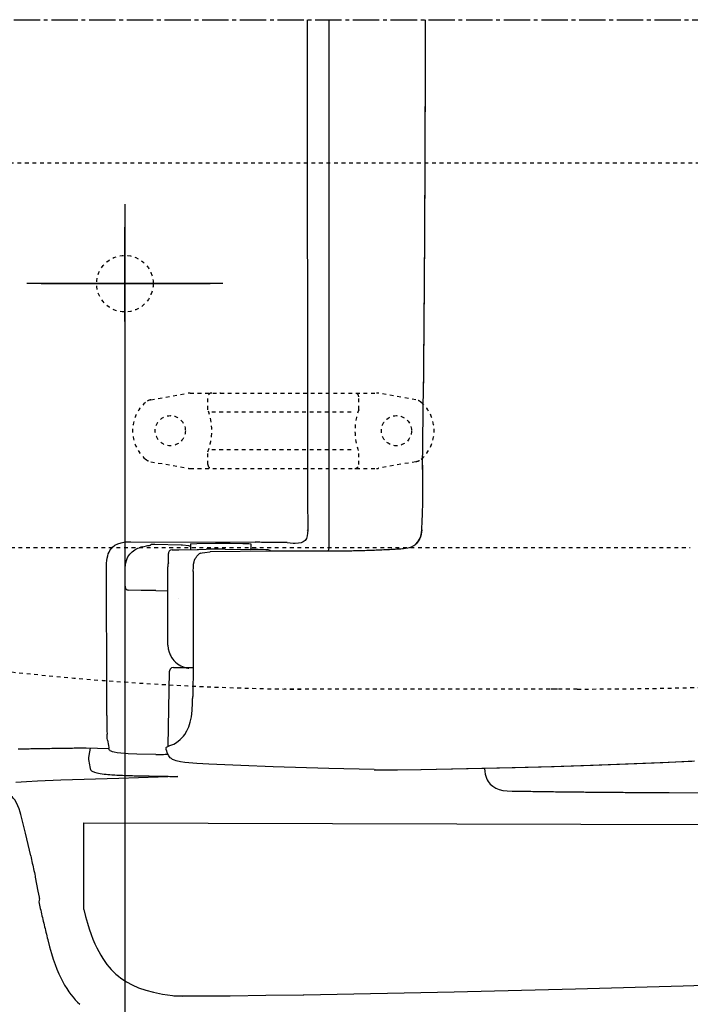
# Model space of a CAD drawing. Extents: x -6 to 1994, y 11 to 2891.
# Drawn here: x 578 to 756, y 2135 to 2396 of the extents above; entities that cross this region are included whole.
import ezdxf

# ---------------------------------------------------------------- set-up
doc = ezdxf.new("R2010")
doc.units = 0
doc.linetypes.add('EXLTYPE2', pattern=[2, 1, -1])
doc.linetypes.add('EXLTYPE3', pattern=[10, 7, -1, 1, -1])
doc.layers.get('0').update_dxf_attribs({"linetype": 'CONTINUOUS'})
doc.layers.get('DEFPOINTS').update_dxf_attribs({"linetype": 'CONTINUOUS'})
doc.layers.add('図', color=7, linetype='CONTINUOUS')
doc.styles.add('EXCADDIM2', font='monotxt', dxfattribs={"width": 0.84, "bigfont": 'extfont'})
doc.styles.get("Standard").update_dxf_attribs({"font": 'monotxt', "bigfont": 'extfont'})
doc.dimstyles.new('ISO-25', dxfattribs={"dimtxt": 2.5, "dimasz": 2.5, "dimexe": 1.25, "dimexo": 0.625, "dimtad": 1, "dimtxsty": 'STANDARD', "dimcen": 2.5, "dimazin": 3, "dimtfac": 1, "dimtmove": 0, "dimatfit": 3})

# ---------------------------------------------------------------- blocks, each defined once
blk = doc.blocks.new('EX_NORM')
at = {"color": 0, "linetype": 'CONTINUOUS'}
for q in [(-1, 0.1667), (-1, 0), (-1, -0.1667)]:
    blk.add_line((0, 0), q, dxfattribs=at)
blk = doc.blocks.new('*D18')
at = {"layer": 'DEFPOINTS', "color": 0}
for p in [(370.63, 2671), (370.63, 2413.76), (1075.5, 2396)]:
    blk.add_point(p, dxfattribs=at)
at = {"layer": '図', "color": 3, "linetype": 'CONTINUOUS'}
for p, q in [((370.63, 2420.76), (370.63, 2681)), ((1075.5, 2403), (1075.5, 2681)), ((1045.5, 2671), (400.63, 2671))]:
    blk.add_line(p, q, dxfattribs=at)
at = {"layer": '図', "color": 3, "xscale": 30, "yscale": 30, "zscale": 30, "rotation": 180}
blk.add_blockref('EX_NORM', (370.63, 2671), dxfattribs=at)
at = {"layer": '図', "color": 3, "xscale": 30, "yscale": 30, "zscale": 30}
blk.add_blockref('EX_NORM', (1075.5, 2671), dxfattribs=at)
at = {"layer": '図', "color": 2, "insert": (723.07, 2694.5), "char_height": 40, "attachment_point": 5, "style": 'EXCADDIM2'}
blk.add_mtext('705', dxfattribs=at)
blk = doc.blocks.new('*D19')
at = {"layer": 'DEFPOINTS', "color": 0}
for p in [(1075.5, 2396), (320.5, 2385), (320.5, 1926)]:
    blk.add_point(p, dxfattribs=at)
at = {"layer": '図', "color": 3, "linetype": 'CONTINUOUS'}
for p, q in [((1075.5, 2389), (1075.5, 1916)), ((320.5, 2378), (320.5, 1916)), ((1045.5, 1926), (350.5, 1926))]:
    blk.add_line(p, q, dxfattribs=at)
at = {"layer": '図', "color": 3, "xscale": 30, "yscale": 30, "zscale": 30, "rotation": 180}
blk.add_blockref('EX_NORM', (320.5, 1926), dxfattribs=at)
at = {"layer": '図', "color": 3, "xscale": 30, "yscale": 30, "zscale": 30}
blk.add_blockref('EX_NORM', (1075.5, 1926), dxfattribs=at)
at = {"layer": '図', "color": 2, "insert": (698, 1949.5), "char_height": 40, "attachment_point": 5, "style": 'EXCADDIM2'}
blk.add_mtext('755', dxfattribs=at)
blk = doc.blocks.new('*D20')
at = {"layer": 'DEFPOINTS', "color": 0}
for p in [(1075.5, 2396), (605.5, 2333), (605.5, 2066)]:
    blk.add_point(p, dxfattribs=at)
at = {"layer": '図', "color": 3, "linetype": 'CONTINUOUS'}
for p, q in [((1075.5, 2389), (1075.5, 2056)), ((605.5, 2326), (605.5, 2056)), ((1045.5, 2066), (635.5, 2066))]:
    blk.add_line(p, q, dxfattribs=at)
at = {"layer": '図', "color": 3, "xscale": 30, "yscale": 30, "zscale": 30, "rotation": 180}
blk.add_blockref('EX_NORM', (605.5, 2066), dxfattribs=at)
at = {"layer": '図', "color": 3, "xscale": 30, "yscale": 30, "zscale": 30}
blk.add_blockref('EX_NORM', (1075.5, 2066), dxfattribs=at)
at = {"layer": '図', "color": 2, "insert": (840.5, 2089.5), "char_height": 40, "attachment_point": 5, "style": 'EXCADDIM2'}
blk.add_mtext('470', dxfattribs=at)
blk = doc.blocks.new('*D30')
at = {"layer": 'DEFPOINTS', "color": 0}
for p in [(335.5, 2396), (1075.5, 2066), (1075.5, 1996)]:
    blk.add_point(p, dxfattribs=at)
at = {"layer": '図', "color": 3, "linetype": 'CONTINUOUS'}
for p, q in [((335.5, 2389), (335.5, 1986)), ((1075.5, 2059), (1075.5, 1986)), ((365.5, 1996), (1045.5, 1996))]:
    blk.add_line(p, q, dxfattribs=at)
at = {"layer": '図', "color": 3, "xscale": 30, "yscale": 30, "zscale": 30, "rotation": 180}
blk.add_blockref('EX_NORM', (335.5, 1996), dxfattribs=at)
at = {"layer": '図', "color": 3, "xscale": 30, "yscale": 30, "zscale": 30}
blk.add_blockref('EX_NORM', (1075.5, 1996), dxfattribs=at)
at = {"layer": '図', "color": 2, "insert": (705.5, 2019.5), "char_height": 40, "attachment_point": 5, "style": 'EXCADDIM2'}
blk.add_mtext('740', dxfattribs=at)

msp = doc.modelspace()

# ---------------------------------------------------------------- linework, layer by layer
at = {"layer": '図', "color": 6, "linetype": 'EXLTYPE3'}
msp.add_line((306, 2396), (1096.75, 2396), dxfattribs=at)
at = {"layer": '図', "color": 6, "linetype": 'EXLTYPE2'}
for p, q in [((562.985, 2358), (785.5, 2358)), ((612.394, 2295.212), (622.279, 2296.954)), ((622.8, 2297), (672.275, 2297)), ((627.537, 2292.568), (627.537, 2296)), ((667.537, 2292.568), (667.537, 2296)), ((682.68, 2295.212), (672.796, 2296.954)), ((628.537, 2292), (666.537, 2292)), ((627.537, 2278), (627.537, 2281.432)), ((628.537, 2282), (666.537, 2282)), ((667.537, 2278), (667.537, 2281.432)), ((612.394, 2278.788), (622.279, 2277.046)), ((622.8, 2277), (672.275, 2277)), ((682.68, 2278.788), (672.796, 2277.046))]:
    msp.add_line(p, q, dxfattribs=at)
at = {"layer": '図', "color": 6, "linetype": 'CONTINUOUS'}
for p, q in [((605.5, 2347.051), (605.5, 2304.951)), ((605.5, 2316.001), (605.5, 2341.001)), ((631.5, 2326.001), (579.5, 2326.001)), ((583.262, 2326.001), (628.162, 2326.001)), ((589.3, 2326.001), (622.5, 2326.001)), ((594.609, 2160.002), (594.609, 2183.001))]:
    msp.add_line(p, q, dxfattribs=at)
at = {"layer": '図', "color": 2, "linetype": 'EXLTYPE2'}
for p, q in [((419.284, 2256), (755.5, 2256)), ((720.3, 2218.5), (647.775, 2218.5)), ((725.5, 2218.5), (718.545, 2218.5))]:
    msp.add_line(p, q, dxfattribs=at)
at = {"layer": '図', "color": 6, "linetype": 'CONTINUOUS', "flags": 128}
for points in [[(653.866, 2396.001), (653.866, 2387.541), (653.866, 2379.075), (653.873, 2370.615), (653.873, 2362.156), (653.88, 2353.696), (653.887, 2345.236), (653.887, 2336.777), (653.901, 2328.317), (653.908, 2319.85), (653.915, 2311.391), (653.929, 2302.931), (653.936, 2294.472), (653.95, 2286.012), (653.965, 2277.552), (653.979, 2269.093), (653.993, 2260.626)], [(653.866, 2396.001), (653.866, 2387.541), (653.866, 2379.075), (653.873, 2370.615), (653.873, 2362.156), (653.88, 2353.696), (653.887, 2345.236), (653.887, 2336.777), (653.901, 2328.317), (653.908, 2319.85), (653.915, 2311.391), (653.929, 2302.931), (653.936, 2294.472), (653.95, 2286.012), (653.965, 2277.552), (653.979, 2269.093), (653.993, 2260.626)], [(659.665, 2256.061), (659.673, 2264.803), (659.68, 2273.552), (659.687, 2282.301), (659.694, 2291.043), (659.694, 2299.792), (659.701, 2308.54), (659.708, 2317.282), (659.708, 2326.031), (659.715, 2334.773), (659.715, 2343.522), (659.715, 2352.271), (659.722, 2361.013), (659.722, 2369.761), (659.722, 2378.503), (659.722, 2387.252), (659.722, 2396.001)], [(684.44, 2276.749), (684.755, 2299.269), (684.755, 2299.763), (684.762, 2300.264), (684.769, 2300.765), (684.769, 2301.266), (684.776, 2301.767), (684.783, 2302.268), (684.783, 2302.769), (684.79, 2303.263), (684.797, 2303.764), (684.797, 2304.265), (684.804, 2304.766), (684.811, 2305.267), (684.811, 2305.768), (684.819, 2306.268), (684.826, 2306.762), (684.826, 2307.263), (684.833, 2307.764), (684.84, 2308.265), (684.84, 2308.766), (684.847, 2309.267), (684.847, 2309.768), (684.854, 2310.269), (684.861, 2310.763), (684.861, 2311.264), (684.868, 2311.765), (684.875, 2312.266), (684.875, 2312.767), (684.882, 2313.268), (684.882, 2313.769), (684.889, 2314.262), (684.896, 2314.763), (684.896, 2315.264), (684.903, 2315.765), (684.903, 2316.266), (684.91, 2316.767), (684.91, 2317.268), (684.917, 2317.762), (684.924, 2318.263), (684.924, 2318.764), (684.931, 2319.265), (684.931, 2319.766), (684.938, 2320.267), (684.938, 2320.768), (684.946, 2321.262), (684.946, 2321.763), (684.953, 2322.263), (684.953, 2322.764), (684.96, 2323.265), (684.96, 2323.766), (684.967, 2324.267), (684.974, 2324.768), (684.974, 2325.262), (684.981, 2325.763), (684.981, 2326.264), (684.988, 2326.765), (684.988, 2327.266), (684.995, 2327.767), (684.995, 2328.268), (685.002, 2328.762), (685.002, 2329.263), (685.002, 2329.763), (685.009, 2330.264), (685.009, 2330.765), (685.016, 2331.266), (685.016, 2331.767), (685.023, 2332.268), (685.023, 2332.762), (685.03, 2333.263), (685.03, 2333.764), (685.037, 2334.265), (685.037, 2334.766), (685.044, 2335.267), (685.044, 2335.768), (685.044, 2336.262), (685.051, 2336.763), (685.051, 2337.264), (685.058, 2337.764), (685.058, 2338.265), (685.065, 2338.766), (685.065, 2339.267), (685.065, 2339.761), (685.073, 2340.262), (685.073, 2340.763), (685.08, 2341.264), (685.08, 2341.765), (685.08, 2342.266), (685.087, 2342.767), (685.087, 2343.268), (685.087, 2343.762), (685.094, 2344.263), (685.094, 2344.764), (685.101, 2345.265), (685.101, 2345.765), (685.101, 2346.266), (685.108, 2346.767), (685.108, 2347.261), (685.108, 2347.762), (685.115, 2348.263), (685.115, 2348.764), (685.115, 2349.265), (685.122, 2349.766), (685.122, 2350.267), (685.122, 2350.768), (685.129, 2351.262), (685.129, 2351.763), (685.129, 2352.264), (685.136, 2352.765), (685.136, 2353.266), (685.136, 2353.767), (685.143, 2354.267), (685.143, 2354.761), (685.143, 2355.262), (685.15, 2355.763), (685.15, 2356.264), (685.15, 2356.765), (685.15, 2357.266), (685.157, 2357.767), (685.157, 2358.268), (685.157, 2358.762), (685.157, 2359.263), (685.164, 2359.764), (685.164, 2360.265), (685.164, 2360.766), (685.164, 2361.267), (685.171, 2361.767), (685.171, 2362.261), (685.171, 2362.762), (685.171, 2363.263), (685.178, 2363.764), (685.178, 2364.265), (685.178, 2364.766), (685.178, 2365.267), (685.185, 2365.761), (685.185, 2366.262), (685.185, 2366.763), (685.185, 2367.264), (685.185, 2367.765), (685.192, 2368.266), (685.192, 2368.767), (685.192, 2369.268), (685.192, 2369.761), (685.192, 2370.262), (685.2, 2370.763), (685.2, 2371.264), (685.2, 2371.765), (685.2, 2372.266), (685.2, 2372.767), (685.207, 2373.261), (685.207, 2373.762), (685.207, 2374.263), (685.207, 2374.764), (685.207, 2375.265), (685.207, 2375.766), (685.207, 2376.267), (685.214, 2376.768), (685.214, 2377.261), (685.214, 2377.762), (685.214, 2378.263), (685.214, 2378.764), (685.214, 2379.265), (685.214, 2379.766), (685.214, 2380.267), (685.221, 2380.761), (685.221, 2381.262), (685.221, 2381.763), (685.221, 2382.264), (685.221, 2382.765), (685.221, 2383.266), (685.221, 2383.767), (685.221, 2384.268), (685.221, 2384.762), (685.221, 2385.263), (685.228, 2385.763), (685.228, 2386.264), (685.228, 2386.765), (685.228, 2387.266), (685.228, 2387.767), (685.228, 2388.261), (685.228, 2388.762), (685.228, 2389.263), (685.228, 2389.764), (685.228, 2390.265), (685.228, 2390.766), (685.228, 2391.267), (685.228, 2391.768), (685.228, 2392.262), (685.228, 2392.763), (685.228, 2393.263), (685.228, 2393.764), (685.228, 2394.265), (685.228, 2394.766), (685.228, 2395.267), (685.228, 2395.761), (685.228, 2395.994)], [(684.748, 2298.754), (684.755, 2299.255), (684.762, 2299.756), (684.769, 2300.257), (684.769, 2300.758), (684.776, 2301.259), (684.783, 2301.76), (684.783, 2302.254), (684.79, 2302.755), (684.797, 2303.256), (684.797, 2303.757), (684.804, 2304.258), (684.811, 2304.759), (684.811, 2305.26), (684.819, 2305.753), (684.826, 2306.254), (684.826, 2306.755), (684.833, 2307.256), (684.84, 2307.757), (684.84, 2308.258), (684.847, 2308.759), (684.847, 2309.253), (684.854, 2309.754), (684.861, 2310.255), (684.861, 2310.756), (684.868, 2311.257), (684.875, 2311.758), (684.875, 2312.259), (684.882, 2312.753), (684.882, 2313.253), (684.889, 2313.754), (684.889, 2314.255), (684.896, 2314.756), (684.903, 2315.257), (684.903, 2315.758), (684.91, 2316.259), (684.91, 2316.753), (684.917, 2317.254), (684.924, 2317.755), (684.924, 2318.256), (684.931, 2318.757), (684.931, 2319.258), (684.938, 2319.759), (684.938, 2320.253), (684.946, 2320.754), (684.946, 2321.254), (684.953, 2321.755), (684.953, 2322.256), (684.96, 2322.757), (684.967, 2323.258), (684.967, 2323.759), (684.974, 2324.253), (684.974, 2324.754), (684.981, 2325.255), (684.981, 2325.756), (684.988, 2326.257), (684.988, 2326.758), (684.995, 2327.259), (684.995, 2327.753), (685.002, 2328.254), (685.002, 2328.755), (685.009, 2329.256), (685.009, 2329.756), (685.016, 2330.257), (685.016, 2330.758), (685.016, 2331.252), (685.023, 2331.753), (685.023, 2332.254), (685.03, 2332.755), (685.03, 2333.256), (685.037, 2333.757), (685.037, 2334.258), (685.044, 2334.759), (685.044, 2335.253), (685.051, 2335.754), (685.051, 2336.255), (685.051, 2336.756), (685.058, 2337.256), (685.058, 2337.757), (685.065, 2338.258), (685.065, 2338.752), (685.065, 2339.253), (685.073, 2339.754), (685.073, 2340.255), (685.08, 2340.756), (685.08, 2341.257), (685.08, 2341.758), (685.087, 2342.252), (685.087, 2342.753), (685.094, 2343.254), (685.094, 2343.755), (685.094, 2344.256), (685.101, 2344.757), (685.101, 2345.257), (685.108, 2345.758), (685.108, 2346.252), (685.108, 2346.753), (685.115, 2347.254), (685.115, 2347.755), (685.115, 2348.256), (685.122, 2348.757), (685.122, 2349.258), (685.122, 2349.752), (685.129, 2350.253), (685.129, 2350.754), (685.129, 2351.255), (685.136, 2351.756), (685.136, 2352.257), (685.136, 2352.758), (685.143, 2353.259), (685.143, 2353.752), (685.143, 2354.253), (685.143, 2354.754), (685.15, 2355.255), (685.15, 2355.756), (685.15, 2356.257), (685.157, 2356.758), (685.157, 2357.252), (685.157, 2357.753), (685.157, 2358.254), (685.164, 2358.755), (685.164, 2359.256), (685.164, 2359.757), (685.171, 2360.258), (685.171, 2360.759), (685.171, 2361.252), (685.171, 2361.753), (685.178, 2362.254), (685.178, 2362.755), (685.178, 2363.256), (685.178, 2363.757), (685.185, 2364.258), (685.185, 2364.752), (685.185, 2365.253), (685.185, 2365.754), (685.185, 2366.255), (685.192, 2366.756), (685.192, 2367.257), (685.192, 2367.758), (685.192, 2368.252), (685.192, 2368.753), (685.2, 2369.253), (685.2, 2369.754), (685.2, 2370.255), (685.2, 2370.756), (685.2, 2371.257), (685.207, 2371.758), (685.207, 2372.252), (685.207, 2372.753), (685.207, 2373.254), (685.207, 2373.755), (685.207, 2374.256), (685.214, 2374.757), (685.214, 2375.258), (685.214, 2375.752), (685.214, 2376.253), (685.214, 2376.753), (685.214, 2377.254), (685.214, 2377.755), (685.221, 2378.256), (685.221, 2378.757), (685.221, 2379.258), (685.221, 2379.752), (685.221, 2380.253), (685.221, 2380.754), (685.221, 2381.255), (685.221, 2381.756), (685.221, 2382.257), (685.228, 2382.758), (685.228, 2383.252), (685.228, 2383.753), (685.228, 2384.254), (685.228, 2384.754), (685.228, 2385.255), (685.228, 2385.756), (685.228, 2386.257), (685.228, 2386.758), (685.228, 2387.252), (685.228, 2387.753), (685.228, 2388.254), (685.228, 2388.755), (685.235, 2389.256), (685.235, 2389.757), (685.235, 2390.258), (685.235, 2390.752), (685.235, 2391.253), (685.235, 2391.754), (685.235, 2392.255), (685.235, 2392.756), (685.235, 2393.256), (685.235, 2393.757), (685.235, 2394.258), (685.235, 2394.752), (685.235, 2395.253), (685.235, 2395.754), (685.235, 2396.001)], [(684.565, 2269.749), (684.557, 2270.25), (684.557, 2270.744), (684.557, 2271.245), (684.55, 2271.746), (684.55, 2272.247), (684.543, 2272.748), (684.543, 2273.248), (684.536, 2273.749), (684.536, 2274.243), (684.529, 2274.744), (684.522, 2275.245), (684.522, 2275.746), (684.515, 2276.247), (684.508, 2276.748), (684.508, 2277.249), (684.501, 2277.75), (684.494, 2277.884)], [(684.557, 2269.721), (684.557, 2270.222), (684.55, 2270.723), (684.55, 2271.217), (684.55, 2271.717), (684.543, 2272.218), (684.543, 2272.719), (684.536, 2273.22), (684.536, 2273.721), (684.529, 2274.222), (684.522, 2274.716), (684.522, 2275.217), (684.515, 2275.718), (684.508, 2276.219), (684.508, 2276.72), (684.501, 2277.221), (684.494, 2277.722), (684.494, 2277.856)], [(684.522, 2267.463), (684.536, 2267.964), (684.55, 2268.465), (684.557, 2268.966), (684.557, 2269.467), (684.557, 2269.721)], [(684.529, 2267.456), (684.543, 2267.957), (684.55, 2268.458), (684.557, 2268.959), (684.565, 2269.46), (684.565, 2269.749)], [(684.268, 2260.711), (684.289, 2261.212), (684.311, 2261.713), (684.332, 2262.207), (684.353, 2262.707), (684.374, 2263.208), (684.395, 2263.709), (684.409, 2264.21), (684.431, 2264.711), (684.445, 2265.205), (684.466, 2265.706), (684.48, 2266.207), (684.501, 2266.708), (684.515, 2267.209), (684.522, 2267.463)], [(684.275, 2260.704), (684.296, 2261.205), (684.318, 2261.699), (684.339, 2262.199), (684.36, 2262.7), (684.381, 2263.201), (684.395, 2263.702), (684.416, 2264.203), (684.438, 2264.697), (684.452, 2265.198), (684.473, 2265.699), (684.487, 2266.2), (684.501, 2266.701), (684.522, 2267.195), (684.529, 2267.456)], [(653.993, 2260.626), (653.979, 2259.843), (653.887, 2259.102), (653.781, 2258.749), (653.64, 2258.425), (653.485, 2258.157), (653.287, 2257.924), (653.076, 2257.719), (652.829, 2257.55), (652.271, 2257.303), (651.58, 2257.162), (650.677, 2257.119), (650.5, 2257.119)], [(653.993, 2260.626), (653.979, 2259.843), (653.887, 2259.102), (653.781, 2258.749), (653.64, 2258.425), (653.485, 2258.157), (653.287, 2257.924), (653.076, 2257.719), (652.829, 2257.55), (652.271, 2257.303), (651.58, 2257.162), (650.677, 2257.119), (650.5, 2257.119)], [(653.866, 2260.676), (653.95, 2260.654), (653.993, 2260.626)], [(653.866, 2260.676), (653.95, 2260.654), (653.993, 2260.626)], [(682.674, 2256.957), (683.217, 2257.529), (683.661, 2258.22), (683.986, 2259.01), (684.191, 2259.921), (684.268, 2260.711)], [(684.275, 2260.704), (684.226, 2260.139), (684.134, 2259.575), (684.014, 2259.088), (683.845, 2258.615), (683.661, 2258.213), (683.436, 2257.832), (683.196, 2257.493), (682.914, 2257.183), (682.674, 2256.957)], [(684.268, 2260.711), (684.275, 2260.704)], [(600.632, 2251.059), (600.653, 2251.856), (600.716, 2252.625), (600.808, 2253.246), (600.949, 2253.846), (601.104, 2254.34), (601.295, 2254.805), (601.507, 2255.207), (601.746, 2255.574), (602.219, 2256.111)], [(602.219, 2256.111), (602.854, 2256.619), (603.616, 2257.014), (604.519, 2257.31), (605.606, 2257.501), (606.918, 2257.571), (607.066, 2257.571)], [(605.585, 2249.789), (605.613, 2250.593), (605.683, 2251.397), (605.789, 2252.011), (605.944, 2252.618), (606.107, 2253.084), (606.318, 2253.521), (606.537, 2253.902), (606.798, 2254.262), (607.398, 2254.883), (608.111, 2255.405), (608.957, 2255.828), (609.331, 2255.969)], [(607.066, 2257.571), (640.072, 2257.409)], [(610.241, 2256.23), (609.754, 2256.103), (609.331, 2255.969)], [(610.241, 2256.23), (611.568, 2256.52), (612.041, 2256.604), (612.238, 2256.64)], [(612.238, 2256.64), (612.259, 2256.661)], [(612.549, 2256.83), (612.259, 2256.661)], [(613.402, 2256.837), (612.887, 2256.837), (612.661, 2256.83), (612.549, 2256.83)], [(620.472, 2256.689), (613.402, 2256.837)], [(620.747, 2256.682), (620.472, 2256.689)], [(622.49, 2256.485), (620.747, 2256.682)], [(622.49, 2256.485), (622.892, 2256.435)], [(622.892, 2257), (622.892, 2257.007), (622.913, 2257.007), (623.061, 2257.035), (624.543, 2257.098), (629.517, 2257.155), (633.426, 2257.155), (636.827, 2257.105), (638.337, 2257.056), (638.894, 2257)], [(622.892, 2257), (622.892, 2255.504)], [(638.894, 2257), (638.894, 2255.525)], [(644.778, 2257.381), (644.277, 2257.381), (643.776, 2257.388), (643.275, 2257.395), (642.774, 2257.395), (642.274, 2257.402), (641.773, 2257.402), (641.279, 2257.409), (640.778, 2257.409), (640.277, 2257.409), (640.072, 2257.409)], [(648.518, 2257.317), (648.017, 2257.324), (647.516, 2257.338), (647.015, 2257.352), (646.514, 2257.359), (646.013, 2257.366), (645.519, 2257.373), (645.018, 2257.373), (644.778, 2257.381)], [(648.518, 2257.317), (650.098, 2257.218), (650.394, 2257.169), (650.5, 2257.119)], [(659.454, 2255.137), (659.595, 2255.525), (659.665, 2255.948)], [(659.665, 2255.969), (659.665, 2256.061)], [(659.665, 2255.948), (659.665, 2255.969)], [(679.414, 2255.772), (679.986, 2255.828), (680.557, 2255.934), (681.044, 2256.068), (681.517, 2256.245), (682.137, 2256.562)], [(682.137, 2256.562), (682.406, 2256.746)], [(682.137, 2256.569), (682.413, 2256.746)], [(682.137, 2256.562), (682.137, 2256.569)], [(682.406, 2256.746), (682.441, 2256.767)], [(682.413, 2256.746), (682.441, 2256.774)], [(682.441, 2256.767), (682.674, 2256.957)], [(682.441, 2256.774), (682.674, 2256.957)], [(617.593, 2255.313), (617.417, 2255.2), (617.276, 2255.059), (617.099, 2254.728), (617.05, 2254.424)], [(617.05, 2251.997), (617.05, 2254.424)], [(618.045, 2255.426), (617.593, 2255.313)], [(618.045, 2255.426), (618.546, 2255.426), (619.047, 2255.433), (619.548, 2255.44), (619.844, 2255.44)], [(619.844, 2255.44), (624.649, 2255.539)], [(623.633, 2249.648), (623.661, 2250.939), (623.724, 2251.581), (623.851, 2252.216), (623.993, 2252.66), (624.169, 2253.084), (624.367, 2253.422), (624.592, 2253.74), (624.846, 2254.015), (625.129, 2254.262), (625.227, 2254.34)], [(624.649, 2255.539), (624.994, 2255.539)], [(624.994, 2255.539), (627.09, 2255.574)], [(625.573, 2254.502), (625.227, 2254.34)], [(625.227, 2254.34), (625.234, 2254.347)], [(625.545, 2254.488), (626.003, 2254.65), (626.688, 2254.749), (628.007, 2254.876), (628.162, 2254.897)], [(626.674, 2255.497), (626.688, 2255.483)], [(631.62, 2255.581), (631.119, 2255.581), (630.625, 2255.581), (630.124, 2255.581), (629.623, 2255.581), (629.122, 2255.581), (628.621, 2255.581), (628.12, 2255.574), (627.619, 2255.574), (627.118, 2255.574), (627.09, 2255.574)], [(632.107, 2255.581), (631.606, 2255.581), (631.112, 2255.581), (630.611, 2255.581), (630.11, 2255.581), (629.609, 2255.581), (629.108, 2255.581), (628.607, 2255.581), (628.106, 2255.574), (627.612, 2255.574), (627.111, 2255.574), (627.09, 2255.574)], [(628.162, 2254.944), (644.129, 2255.109), (656.469, 2255.137)], [(632.107, 2255.581), (638.703, 2255.532)], [(643.939, 2255.264), (643.522, 2255.377), (642.873, 2255.426), (640.827, 2255.49), (638.703, 2255.532)], [(643.939, 2255.264), (644.002, 2255.229)], [(644.221, 2255.066), (643.995, 2255.229)], [(656.469, 2255.137), (656.963, 2255.137), (657.464, 2255.137), (657.965, 2255.137), (658.466, 2255.137), (658.967, 2255.137), (659.468, 2255.137), (659.969, 2255.137), (660.47, 2255.144), (660.964, 2255.144), (661.465, 2255.144), (661.676, 2255.151)], [(656.476, 2255.137), (659.228, 2255.137)], [(659.228, 2255.137), (663.532, 2255.165), (667.843, 2255.243)], [(659.228, 2255.137), (659.729, 2255.137), (660.223, 2255.137), (660.724, 2255.144), (661.225, 2255.144), (661.683, 2255.151)], [(661.676, 2255.151), (664.005, 2255.172)], [(661.683, 2255.144), (662.184, 2255.151), (662.685, 2255.158), (663.186, 2255.158), (663.687, 2255.165), (664.188, 2255.172), (664.689, 2255.179), (665.183, 2255.186), (665.684, 2255.193), (666.185, 2255.207), (666.686, 2255.214), (667.187, 2255.229), (667.688, 2255.243), (667.85, 2255.243)], [(661.683, 2255.151), (663.899, 2255.172)], [(667.674, 2255.236), (668.174, 2255.25), (668.675, 2255.264), (669.176, 2255.278), (669.677, 2255.292), (670.171, 2255.313), (670.672, 2255.327), (671.173, 2255.349), (671.674, 2255.363), (672.175, 2255.384), (672.669, 2255.405), (673.17, 2255.426), (673.671, 2255.447), (674.172, 2255.476), (674.673, 2255.497), (675.167, 2255.525), (675.667, 2255.546), (676.168, 2255.574), (676.669, 2255.603), (677.163, 2255.631), (677.664, 2255.659), (678.165, 2255.687), (678.666, 2255.722), (679.16, 2255.751), (679.414, 2255.772)], [(600.646, 2244.561), (600.632, 2251.059)], [(616.859, 2251.151), (616.852, 2250.925)], [(616.852, 2250.911), (616.852, 2250.925)], [(616.852, 2250.664), (616.852, 2250.911)], [(617.05, 2251.997), (616.909, 2251.517), (616.859, 2251.151)], [(605.585, 2245.739), (605.578, 2249.789)], [(616.852, 2250.65), (616.852, 2250.664)], [(616.93, 2240.842), (616.852, 2250.65)], [(623.633, 2249.634), (623.633, 2233.279), (623.59, 2224.869), (623.499, 2216.515)], [(623.633, 2249.634), (623.633, 2249.648)], [(605.585, 2245.739), (605.599, 2245.506), (605.662, 2245.287), (605.754, 2245.104), (605.867, 2244.956), (606.008, 2244.843), (606.156, 2244.772), (606.354, 2244.737)], [(600.66, 2237.738), (600.646, 2244.561)], [(613.727, 2244.61), (609.797, 2244.666), (606.354, 2244.737)], [(613.727, 2244.61), (616.902, 2244.561)], [(616.93, 2240.341), (616.93, 2240.842)], [(616.93, 2230.125), (616.93, 2240.341)], [(600.681, 2229.278), (600.66, 2237.738)], [(616.93, 2230.125), (617.008, 2229.194), (617.24, 2228.269), (617.389, 2227.86)], [(600.695, 2221.03), (600.681, 2229.278)], [(617.389, 2227.86), (617.537, 2227.528)], [(617.537, 2227.528), (617.65, 2227.296)], [(617.65, 2227.296), (617.904, 2226.865), (618.186, 2226.456), (618.51, 2226.068), (618.588, 2225.983)], [(618.588, 2225.983), (618.948, 2225.631), (619.329, 2225.306), (619.371, 2225.271)], [(619.371, 2225.271), (619.752, 2224.996)], [(619.752, 2224.996), (619.893, 2224.911)], [(619.893, 2224.911), (620.331, 2224.664), (620.782, 2224.452), (621.255, 2224.29), (621.735, 2224.156), (622.229, 2224.071), (622.44, 2224.05)], [(616.972, 2203.342), (617.374, 2223.267)], [(618.369, 2224.248), (617.897, 2224.128), (617.544, 2223.803), (617.374, 2223.345), (617.374, 2223.267)], [(618.369, 2224.248), (618.383, 2224.248)], [(618.383, 2224.248), (623.583, 2224.248)], [(600.723, 2211.463), (600.695, 2221.03)], [(619.646, 2204.697), (620.14, 2205.113), (620.606, 2205.55), (621.008, 2205.988), (621.375, 2206.454), (621.975, 2207.413), (622.462, 2208.478), (622.85, 2209.685), (623.139, 2211.096), (623.343, 2212.796), (623.449, 2214.878), (623.478, 2216.035)], [(623.478, 2216.035), (623.485, 2216.014)], [(623.485, 2216.014), (623.499, 2216.515)], [(600.723, 2211.463), (600.723, 2210.962), (600.723, 2210.461), (600.73, 2209.96), (600.73, 2209.459), (600.73, 2208.958), (600.737, 2208.725)], [(600.737, 2208.725), (600.737, 2208.224), (600.745, 2207.724), (600.752, 2207.223), (600.766, 2206.729), (600.773, 2206.524)], [(600.879, 2204.965), (600.822, 2205.445), (600.773, 2206.524)], [(600.879, 2204.965), (600.956, 2204.471), (601.041, 2203.984), (601.126, 2203.49), (601.21, 2202.996), (601.267, 2202.714)], [(616.563, 2203.074), (616.866, 2203.286), (617.459, 2203.561), (618.44, 2203.885), (618.447, 2203.885)], [(618.447, 2203.885), (618.475, 2203.899)], [(618.475, 2203.899), (618.906, 2204.168), (619.315, 2204.45), (619.639, 2204.69)], [(619.632, 2204.69), (619.646, 2204.704)], [(577.228, 2202.658), (578.054, 2202.665)], [(578.054, 2202.665), (578.583, 2202.665)], [(578.583, 2202.665), (579.084, 2202.672), (579.585, 2202.679), (580.086, 2202.686), (580.587, 2202.693), (581.081, 2202.7), (581.582, 2202.707), (582.083, 2202.714), (582.584, 2202.721), (583.084, 2202.735), (583.585, 2202.742), (584.086, 2202.749), (584.58, 2202.756), (585.081, 2202.763), (585.582, 2202.771), (586.083, 2202.778), (586.584, 2202.785), (587.085, 2202.792), (587.586, 2202.799), (588.08, 2202.806), (588.581, 2202.813), (589.082, 2202.82), (589.583, 2202.834), (590.084, 2202.841), (590.585, 2202.848), (591.085, 2202.855), (591.579, 2202.862), (592.08, 2202.869), (592.581, 2202.876), (593.082, 2202.89), (593.583, 2202.898), (594.084, 2202.905), (594.585, 2202.912), (595.079, 2202.919), (595.227, 2202.926)], [(595.227, 2202.926), (601.267, 2202.714)], [(596.271, 2202.813), (595.933, 2200.858), (595.848, 2200.273), (595.848, 2199.885), (595.855, 2199.85)], [(596.271, 2202.813), (595.933, 2200.858), (595.848, 2200.273), (595.848, 2199.885), (595.855, 2199.85)], [(613.727, 2201.148), (608.668, 2201.232), (606.396, 2201.324), (604.442, 2201.465), (603.454, 2201.585), (602.657, 2201.733), (602.184, 2201.86), (601.824, 2202.001), (601.605, 2202.128), (601.464, 2202.255), (601.365, 2202.39), (601.267, 2202.7), (601.267, 2202.714)], [(613.727, 2201.148), (614.228, 2201.155), (614.729, 2201.162), (615.223, 2201.176), (615.724, 2201.183), (616.224, 2201.19), (616.725, 2201.197), (616.895, 2201.197)], [(616.408, 2202.622), (616.387, 2202.742), (616.408, 2202.862), (616.471, 2202.975), (616.563, 2203.074)], [(616.493, 2202.34), (616.408, 2202.636)], [(627.76, 2198.594), (624.564, 2198.784), (621.368, 2199.059), (620.239, 2199.222), (619.117, 2199.469), (618.623, 2199.638), (618.144, 2199.857), (617.833, 2200.054), (617.551, 2200.287), (617.12, 2200.802), (616.796, 2201.43), (616.514, 2202.263), (616.493, 2202.34)], [(595.855, 2199.85), (595.933, 2199.356), (596.017, 2198.862), (596.102, 2198.375), (596.194, 2197.881), (596.271, 2197.465)], [(595.855, 2199.85), (595.933, 2199.356), (596.017, 2198.862), (596.102, 2198.375), (596.194, 2197.881), (596.271, 2197.465)], [(671.639, 2197.119), (659.616, 2197.394), (644.821, 2197.888), (636.29, 2198.213), (627.76, 2198.594)], [(684.042, 2197.161), (696.545, 2197.408), (709.047, 2197.705), (719.405, 2197.987), (729.762, 2198.326), (738.97, 2198.664), (748.17, 2199.045), (756.574, 2199.433)], [(684.092, 2197.168), (696.157, 2197.401), (708.222, 2197.683), (718.636, 2197.973), (729.05, 2198.304), (738.279, 2198.643), (747.514, 2199.024), (755.931, 2199.412)], [(596.271, 2197.465), (596.363, 2197.14), (596.469, 2196.971), (596.61, 2196.83), (596.815, 2196.689), (597.443, 2196.421), (598.028, 2196.265)], [(596.271, 2197.465), (596.363, 2197.14), (596.469, 2196.971), (596.61, 2196.83), (596.815, 2196.689), (597.443, 2196.421), (598.028, 2196.265)], [(598.028, 2196.265), (598.924, 2196.096), (600.018, 2195.955)], [(598.028, 2196.265), (598.924, 2196.096), (600.018, 2195.955)], [(600.018, 2195.955), (600.519, 2195.905), (601.013, 2195.856), (601.514, 2195.814), (602.007, 2195.778), (602.508, 2195.743), (602.833, 2195.722)], [(600.018, 2195.955), (600.519, 2195.905), (601.013, 2195.856), (601.514, 2195.814), (602.007, 2195.778), (602.508, 2195.743), (602.833, 2195.722)], [(671.632, 2197.112), (677.841, 2197.077), (684.042, 2197.161)], [(671.632, 2197.112), (672.013, 2197.126)], [(700.882, 2197.512), (700.884, 2197.408), (700.955, 2196.639), (701.096, 2195.884), (701.244, 2195.369), (701.427, 2194.868), (701.632, 2194.431), (701.879, 2194.015), (702.147, 2193.641), (702.443, 2193.295), (703.114, 2192.702), (703.883, 2192.23), (704.765, 2191.87), (705.766, 2191.63), (706.931, 2191.503), (708.222, 2191.46)], [(588.545, 2194.304), (582.358, 2194.078), (579.394, 2193.923), (576.607, 2193.725)], [(619.548, 2195.313), (603.891, 2194.762), (588.545, 2194.304)], [(619.548, 2195.313), (603.891, 2194.762), (588.545, 2194.304)], [(602.833, 2195.722), (603.327, 2195.694), (603.828, 2195.673), (604.329, 2195.644), (604.83, 2195.623), (605.331, 2195.602), (605.825, 2195.588), (606.064, 2195.581)], [(602.833, 2195.722), (603.327, 2195.694), (603.828, 2195.673), (604.329, 2195.644), (604.83, 2195.623), (605.331, 2195.602), (605.825, 2195.588), (606.064, 2195.581)], [(606.064, 2195.581), (606.565, 2195.567), (607.066, 2195.546), (607.497, 2195.539)], [(606.064, 2195.581), (606.565, 2195.567), (607.066, 2195.546), (607.497, 2195.539)], [(607.497, 2195.539), (607.998, 2195.524), (608.499, 2195.51), (609, 2195.496), (609.5, 2195.489), (610.001, 2195.475), (610.46, 2195.468)], [(607.497, 2195.539), (607.998, 2195.524), (608.499, 2195.51), (609, 2195.496), (609.5, 2195.489), (610.001, 2195.475), (610.46, 2195.468)], [(610.467, 2195.468), (610.961, 2195.461), (611.462, 2195.447), (611.963, 2195.44), (612.464, 2195.433), (612.965, 2195.419), (613.466, 2195.412), (613.96, 2195.405), (614.461, 2195.39), (614.961, 2195.383), (615.462, 2195.376), (615.963, 2195.369), (616.464, 2195.362), (616.965, 2195.355), (617.459, 2195.348), (617.96, 2195.341), (618.461, 2195.334), (618.962, 2195.327), (619.463, 2195.32), (619.548, 2195.313)], [(577.68, 2185.816), (577.412, 2186.691), (577.108, 2187.545), (576.742, 2188.363), (576.276, 2189.118), (575.987, 2189.485), (575.662, 2189.824), (575.337, 2190.106), (574.985, 2190.36), (574.23, 2190.748), (573.376, 2191.016), (572.381, 2191.164), (571.175, 2191.206), (571.139, 2191.206)], [(708.222, 2191.46), (708.723, 2191.453), (709.224, 2191.446), (709.718, 2191.439), (710.219, 2191.425), (710.72, 2191.418), (711.22, 2191.411), (711.721, 2191.404), (712.222, 2191.397), (712.723, 2191.39), (713.217, 2191.383), (713.718, 2191.369), (714.219, 2191.362), (714.72, 2191.355), (715.221, 2191.348), (715.722, 2191.341), (716.223, 2191.333), (716.717, 2191.326), (717.218, 2191.319), (717.719, 2191.312), (718.22, 2191.305), (718.72, 2191.298), (719.221, 2191.291), (719.722, 2191.284), (720.216, 2191.277), (720.717, 2191.27), (721.218, 2191.27), (721.719, 2191.263), (722.22, 2191.256), (722.721, 2191.249), (723.222, 2191.242), (723.716, 2191.235), (724.217, 2191.228), (724.718, 2191.228), (725.219, 2191.221), (725.72, 2191.214), (726.221, 2191.206), (726.722, 2191.199), (727.215, 2191.199), (727.716, 2191.192), (728.217, 2191.185), (728.718, 2191.178), (729.219, 2191.178), (729.72, 2191.171), (730.221, 2191.164), (730.715, 2191.164), (731.216, 2191.157), (731.717, 2191.15), (732.218, 2191.15), (732.719, 2191.143), (733.22, 2191.136), (733.721, 2191.136), (734.222, 2191.129), (734.715, 2191.129), (735.216, 2191.122), (735.717, 2191.122), (736.218, 2191.115), (736.719, 2191.115), (737.22, 2191.108), (737.721, 2191.108), (738.215, 2191.101), (738.716, 2191.101), (739.217, 2191.094), (739.718, 2191.094), (740.219, 2191.087), (740.72, 2191.087), (741.221, 2191.079), (741.715, 2191.079), (742.215, 2191.079), (742.716, 2191.072), (743.217, 2191.072), (743.718, 2191.072), (744.219, 2191.065), (744.72, 2191.065), (745.221, 2191.065), (745.715, 2191.058), (746.216, 2191.058), (746.717, 2191.058), (747.218, 2191.051), (747.719, 2191.051), (748.22, 2191.051), (748.721, 2191.051), (749.215, 2191.051), (749.716, 2191.044), (749.892, 2191.044)], [(749.892, 2191.044), (832.068, 2190.826)], [(580.509, 2174.252), (579.148, 2180.263), (578.52, 2182.782), (577.856, 2185.209), (577.68, 2185.816)], [(580.509, 2174.252), (579.148, 2180.263), (578.52, 2182.782), (577.856, 2185.209), (577.68, 2185.816)], [(594.609, 2183.001), (825.409, 2182.387)], [(580.509, 2174.252), (580.622, 2173.765), (580.728, 2173.278), (580.834, 2172.792), (580.94, 2172.305), (581.045, 2171.811), (581.158, 2171.324), (581.264, 2170.837), (581.37, 2170.35), (581.483, 2169.863), (581.589, 2169.37), (581.695, 2168.883), (581.737, 2168.72)], [(582.838, 2162.942), (582.816, 2163.302), (582.534, 2164.925), (581.765, 2168.579), (581.737, 2168.72)], [(582.845, 2162.942), (582.76, 2162.448), (582.711, 2162.046)], [(582.711, 2162.046), (582.781, 2161.623), (583.056, 2160.317), (583.162, 2159.859)], [(583.162, 2159.859), (583.282, 2159.372), (583.395, 2158.885), (583.508, 2158.398), (583.621, 2157.911), (583.741, 2157.424), (583.854, 2156.938), (583.974, 2156.451), (584.086, 2155.964), (584.206, 2155.477), (584.319, 2154.99), (584.439, 2154.503), (584.552, 2154.024), (584.672, 2153.537), (584.792, 2153.05), (584.912, 2152.563), (585.025, 2152.076), (585.046, 2151.999)], [(594.609, 2160.002), (595.082, 2158.182), (595.583, 2156.397), (596.048, 2154.901), (596.556, 2153.448), (597.036, 2152.185), (597.544, 2150.971), (598.038, 2149.899), (598.56, 2148.862), (599.075, 2147.944), (599.618, 2147.055), (600.162, 2146.251), (600.726, 2145.482), (601.298, 2144.776), (601.89, 2144.106), (602.497, 2143.485), (603.132, 2142.893), (603.781, 2142.342), (604.459, 2141.82), (605.884, 2140.875), (607.436, 2140.028), (609.143, 2139.287), (611.027, 2138.645), (613.123, 2138.088), (615.486, 2137.622), (618.167, 2137.255), (620.696, 2137.035)], [(585.046, 2151.999), (585.519, 2150.178), (586.02, 2148.393), (586.485, 2146.898), (586.993, 2145.444), (587.473, 2144.181), (587.981, 2142.968), (588.475, 2141.895), (588.997, 2140.858), (589.512, 2139.941), (590.055, 2139.052), (590.599, 2138.247), (591.163, 2137.478), (591.735, 2136.773), (592.327, 2136.103), (592.934, 2135.482), (593.569, 2134.889)], [(779.209, 2140.534), (753.59, 2139.68), (725.037, 2138.876), (692.891, 2138.135), (652.985, 2137.359), (652.759, 2137.352)], [(652.759, 2137.352), (642.917, 2137.196), (633.392, 2137.091), (625.553, 2137.041), (618.475, 2137.041)]]:
    msp.add_lwpolyline(points, dxfattribs=at)
at = {"layer": '図', "color": 6, "linetype": 'EXLTYPE2'}
for centre, radius in [((605.5, 2326.001), 7.5), ((605.5, 2326.001), 7.5), ((617.537, 2287), 4), ((677.537, 2287), 4)]:
    msp.add_circle(centre, radius, dxfattribs=at)
for centre, radius, start, end in [((612.915, 2292.257), 3, 100, 131.32166), ((622.8, 2294), 3, 90, 100), ((628.537, 2296), 1, 90, 180), ((630.657, 2296.7), 0.3, 14.93142, 90), ((666.537, 2296), 1, 0, 90), ((672.275, 2294), 3, 80, 90), ((682.159, 2292.257), 3, 48.67834, 80), ((617.537, 2287), 10, 131.32166, 228.67834), ((612.537, 2287), 16, 339.63587, 20.36413), ((682.537, 2287), 16, 159.63587, 200.36413), ((677.537, 2287), 10, 311.32166, 48.67834), ((612.915, 2281.743), 3, 228.67834, 260), ((682.159, 2281.743), 3, 280, 311.32166), ((622.8, 2280), 3, 260, 270), ((628.537, 2278), 1, 180, 270), ((666.537, 2278), 1, 270, 0), ((672.275, 2280), 3, 270, 280)]:
    msp.add_arc(centre, radius, start, end, dxfattribs=at)
at = {"layer": '図', "color": 6, "linetype": 'CONTINUOUS'}
msp.add_arc((619.744, 2242.561), 0.027, 222.88288, 272.36688, dxfattribs=at)
at = {"layer": '図', "color": 2, "linetype": 'EXLTYPE2'}
for centre, radius, start, end in [((725.5, 3418.5), 1200, 270, 277.995454), ((661.637, 3018.38), 800, 260.665144, 269.345685)]:
    msp.add_arc(centre, radius, start, end, dxfattribs=at)

# ---------------------------------------------------------------- dimensions: what is measured, and where the dimension line sits
at = {"layer": '図', "color": 3, "linetype": 'CONTINUOUS'}
dim = msp.add_linear_dim(base=(370.63, 2671), p1=(1075.5, 2396), p2=(370.63, 2413.757), text='705', dimstyle='ISO-25', override={"dimtxt": 40, "dimasz": 30, "dimexe": 10, "dimexo": 7, "dimgap": 0, "dimtad": 1, "dimjust": 0, "dimtih": 0, "dimtoh": 0, "dimdec": 1, "dimzin": 8, "dimlunit": 2, "dimtxsty": 'EXCADDIM2', "dimblk1": 'EX_NORM', "dimblk2": 'EX_NORM', "dimsah": 1, "dimse1": 0, "dimse2": 0, "dimclrd": 3, "dimclre": 3, "dimclrt": 2, "dimtmove": 2}, dxfattribs=at)
dim.commit()
dim.dimension.update_dxf_attribs({"geometry": '*D18', "text_midpoint": (723.065, 2694.5), "dimtype": 160})
for base, p1, p2, picture, middle in [((320.5, 1926), (1075.5, 2396), (320.5, 2385), '*D19', (698, 1949.5)), ((1075.5, 1996), (335.5, 2396), (1075.5, 2066), '*D30', (705.5, 2019.5)), ((605.5, 2066), (1075.5, 2396), (605.5, 2333), '*D20', (840.5, 2089.5))]:
    dim = msp.add_linear_dim(base=base, p1=p1, p2=p2, dimstyle='ISO-25', override={"dimtxt": 40, "dimasz": 30, "dimexe": 10, "dimexo": 7, "dimgap": 0, "dimtad": 1, "dimjust": 0, "dimtih": 0, "dimtoh": 0, "dimdec": 1, "dimzin": 8, "dimlunit": 2, "dimtxsty": 'EXCADDIM2', "dimblk1": 'EX_NORM', "dimblk2": 'EX_NORM', "dimsah": 1, "dimse1": 0, "dimse2": 0, "dimclrd": 3, "dimclre": 3, "dimclrt": 2, "dimtmove": 2}, dxfattribs=at)
    dim.commit()
    dim.dimension.update_dxf_attribs({"geometry": picture, "text_midpoint": middle, "dimtype": 160})

doc.saveas('drawing.dxf')
